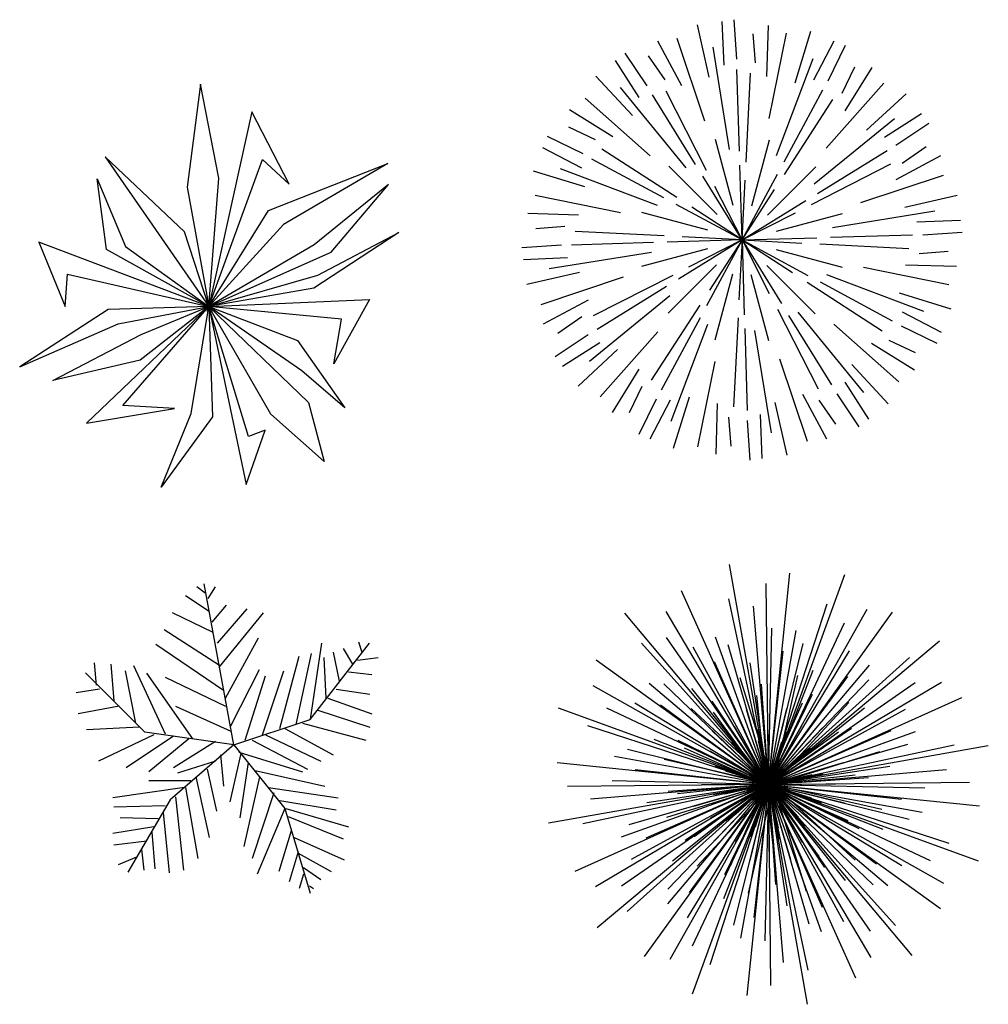
# Model space of a CAD drawing. Units: inches. Extents: x 63425 to 81770, y 10875 to 23353.
# Drawn here: x 66846 to 69797, y 17247 to 20247 of the extents above; entities that cross this region are included whole.
import ezdxf

# ---------------------------------------------------------------- set-up
doc = ezdxf.new("R2010")
doc.units = ezdxf.units.IN
doc.header["$MEASUREMENT"] = 0
doc.layers.get('0').update_dxf_attribs({"color": 132})
doc.layers.add('NOPLOT', color=8, linetype='Continuous')
doc.layers.add('PLANTS', color=7, linetype='Continuous')
doc.styles.add('ATTR', font='romans.shx', dxfattribs={"width": 0.8, "height": 0.7})

# ---------------------------------------------------------------- blocks, each defined once
blk = doc.blocks.new('PALM')
for p, q in [((-10.186, 53.64), (-13.084, 55.962)), ((0, 0), (-10.5, 57)), ((-9.099, 51.782), (-6.563, 55.962)), ((-8.737, 47.138), (-17.069, 52.711)), ((-7.65, 43.423), (-2.578, 49.46)), ((-7.288, 39.707), (-21.778, 46.673)), ((-5.839, 35.992), (4.667, 48.067)), ((-5.114, 27.632), (10.463, 46.673)), ((-5.114, 28.097), (-24.676, 40.636)), ((-3.665, 19.273), (-27.574, 35.527)), ((-2.941, 16.486), (8.652, 37.85)), ((27, 9), (48, 36)), ((27.127, 9.056), (31.112, 35.992)), ((44.153, 36.456), (45.239, 32.741)), ((22.055, 7.198), (27.489, 32.277)), ((35.096, 32.741), (37.27, 22.524)), ((38.719, 34.134), (41.979, 28.561)), ((-48.585, 21.131), (-49.309, 29.026)), ((-43.513, 28.561), (-42.427, 15.558)), ((-35.544, 28.097), (-24.314, 3.947)), ((16.259, 5.805), (23.142, 31.348)), ((31.836, 30.883), (32.561, 16.486)), ((43.791, 29.954), (51.036, 30.883)), ((-31.5, 4.5), (-52.5, 25.5)), ((-38.442, 26.239), (-34.819, 7.663)), ((-14.533, 2.09), (-30.834, 25.31)), ((-1.129, 6.734), (9.014, 26.704)), ((10.101, 3.483), (17.708, 26.239)), ((40.53, 25.775), (48.862, 24.846)), ((-24.314, 23.917), (-2.941, 13.7)), ((3.942, 1.625), (11.187, 24.381)), ((-47.498, 19.737), (-55.83, 18.344)), ((36.183, 19.737), (48.137, 17.88)), ((33.285, 16.486), (48.862, 10.913)), ((-40.615, 13.7), (-55.105, 10.913)), ((-20.691, 13.7), (-1.129, 4.876)), ((29.662, 12.307), (48.137, 6.269)), ((0, 0), (27, 9)), ((24.229, 7.663), (46.688, 1.625)), ((-33.37, 6.269), (-52.207, 5.34)), ((0, 0), (-31.5, 4.5)), ((18.07, 5.805), (35.096, -3.483)), ((-28.299, 3.483), (-47.86, -5.805)), ((-21.416, 3.018), (-38.079, -8.128)), ((-15.982, 2.09), (-30.11, -9.521)), ((0, 0), (-22.5, -19.5)), ((-6.563, 1.161), (-21.416, -8.128)), ((0, 0), (18, -22.5)), ((6.478, 1.625), (26.04, -8.592)), ((11.187, 3.483), (30.749, -5.805)), ((-4.752, -3.483), (-3.665, -14.629)), ((2.493, -3.019), (-1.491, -20.202)), ((1.769, -2.555), (24.229, -9.521)), ((-6.563, -5.805), (-19.967, -9.985)), ((5.029, -6.27), (2.131, -25.775)), ((-9.461, -8.592), (-6.201, -23.453)), ((7.565, -9.056), (32.198, -14.629)), ((-15.257, -12.772), (-30.11, -12.772)), ((-13.446, -11.378), (-8.737, -32.741)), ((9.014, -11.378), (3.58, -35.992)), ((-17.431, -15.094), (-42.789, -18.809)), ((-17.069, -15.094), (-12.721, -40.172)), ((14.085, -16.951), (6.478, -40.172)), ((12.274, -15.094), (36.907, -18.809)), ((-22.5, -19.5), (-37.5, -45)), ((-20.691, -18.345), (-17.793, -44.352)), ((16.259, -19.738), (36.183, -22.989)), ((-24.314, -21.596), (-42.427, -22.06)), ((-25.038, -23.918), (-22.865, -45.281)), ((18.07, -22.524), (8.289, -45.745)), ((18, -22.5), (27, -52.5)), ((18.433, -22.524), (40.53, -29.026)), ((-26.849, -26.24), (-40.253, -25.775)), ((19.157, -25.311), (38.719, -33.206)), ((-28.299, -29.026), (-42.789, -31.348)), ((-29.023, -30.884), (-27.936, -43.887)), ((20.244, -30.419), (15.897, -44.816)), ((-30.834, -34.135), (-42.427, -35.528)), ((21.331, -32.741), (39.081, -40.636)), ((-32.646, -36.921), (-31.921, -44.352)), ((22.78, -37.85), (19.519, -48.532)), ((22.78, -38.314), (34.372, -44.816)), ((-34.457, -39.708), (-40.978, -42.494)), ((24.591, -43.423), (30.749, -47.603)), ((24.591, -45.745), (23.142, -50.854)), ((26.764, -49.925), (28.213, -50.854))]:
    blk.add_line(p, q)
at = {"style": 'ATTR', "width": 0.8, "flags": 9}
blk.add_attdef('ESTCODE', (0, 0), '', height=0.7, dxfattribs=at)
blk = doc.blocks.new('wp5')
at = {"color": 134, "linetype": 'Continuous'}
for p, q in [((-0.0528, 0.4909), (-0.0827, 0.258)), ((-0.0114, 0.2783), (-0.0528, 0.4909)), ((0.1477, 0.2648), (0.0631, 0.4284)), ((-0.0888, 0.1577), (-0.2678, 0.3266)), ((-0.2678, 0.3266), (-0.1475, 0.1532)), ((0.0876, 0.3206), (0.1477, 0.2648)), ((0.1009, 0.2053), (0.3709, 0.312)), ((0.3709, 0.312), (0.1347, 0.1742)), ((-0.2649, 0.1173), (-0.2861, 0.2768)), ((-0.2861, 0.2768), (-0.2217, 0.1244)), ((0.372, 0.2644), (0.2038, 0.1282)), ((0.2424, 0.1117), (0.372, 0.2644)), ((-0.4175, 0.1341), (-0.3581, -0.0115)), ((0.3954, 0.1555), (0.2035, 0.0301)), ((0.2121, 0.0596), (0.3954, 0.1555)), ((-0.3581, -0.0115), (-0.3534, 0.0619)), ((0.3291, 0.0042), (0.2488, -0.1406)), ((-0.2613, -0.0178), (-0.4611, -0.1477)), ((0.2488, -0.1406), (0.2661, -0.0396)), ((-0.4611, -0.1477), (-0.2386, -0.0508)), ((-0.3862, -0.1788), (-0.1864, -0.0747)), ((0.1668, -0.0882), (0.2737, -0.2402)), ((-0.1889, -0.1324), (-0.3862, -0.1788)), ((0.2737, -0.2402), (0.1761, -0.1567)), ((-0.3102, -0.275), (-0.1112, -0.2417)), ((-0.1112, -0.2417), (-0.2282, -0.2353)), ((0.1912, -0.2282), (0.2265, -0.3615)), ((-0.1414, -0.4191), (-0.0741, -0.2533)), ((-0.0258, -0.2604), (-0.1414, -0.4191)), ((0.2265, -0.3615), (0.1063, -0.2544)), ((0.0505, -0.4135), (0.0933, -0.2907)), ((0.0933, -0.2907), (0.0559, -0.305))]:
    blk.add_line(p, q, dxfattribs=at)
at = {"color": 122, "linetype": 'Continuous'}
for p, q in [((0.0631, 0.4284), (-0.0338, -0.0115)), ((-0.0338, -0.0115), (0.0876, 0.3206)), ((-0.0338, -0.0115), (-0.0114, 0.2783)), ((-0.0827, 0.258), (-0.0338, -0.0115)), ((-0.0338, -0.0115), (0.1009, 0.2053)), ((-0.0338, -0.0115), (-0.0888, 0.1577)), ((0.1347, 0.1742), (-0.0338, -0.0115)), ((-0.0338, -0.0115), (-0.4175, 0.1341)), ((-0.1475, 0.1532), (-0.0338, -0.0115)), ((-0.0338, -0.0115), (-0.2649, 0.1173)), ((-0.2217, 0.1244), (-0.0338, -0.0115)), ((0.2038, 0.1282), (-0.0338, -0.0115)), ((-0.0338, -0.0115), (0.2424, 0.1117)), ((-0.3534, 0.0619), (-0.0338, -0.0115)), ((-0.0338, -0.0115), (0.2121, 0.0596)), ((0.2035, 0.0301), (-0.0338, -0.0115)), ((-0.0338, -0.0115), (0.3291, 0.0042)), ((-0.0338, -0.0115), (-0.3102, -0.275)), ((-0.0338, -0.0115), (-0.2613, -0.0178)), ((-0.2386, -0.0508), (-0.0338, -0.0115)), ((-0.2282, -0.2353), (-0.0338, -0.0115)), ((-0.0338, -0.0115), (-0.1889, -0.1324)), ((-0.1864, -0.0747), (-0.0338, -0.0115)), ((-0.0741, -0.2533), (-0.0338, -0.0115)), ((-0.0338, -0.0115), (-0.0381, -0.0223)), ((0.2661, -0.0396), (-0.0338, -0.0115)), ((-0.0338, -0.0115), (0.1668, -0.0882)), ((0.1761, -0.1567), (-0.0338, -0.0115)), ((-0.0338, -0.0115), (0.1912, -0.2282)), ((0.1063, -0.2544), (-0.0338, -0.0115)), ((-0.0338, -0.0115), (0.0505, -0.4135)), ((0.0559, -0.305), (-0.0338, -0.0115)), ((-0.0338, -0.0115), (-0.0258, -0.2604))]:
    blk.add_line(p, q, dxfattribs=at)
blk = doc.blocks.new('t35')
at = {"color": 118, "linetype": 'Continuous'}
for p, q in [((-0.0365, 0.3958), (-0.0406, 0.4949)), ((-0.0073, 0.4094), (-0.0135, 0.4987)), ((-0.0698, 0.3686), (-0.0968, 0.4871)), ((0.06, 0.3707), (0.0637, 0.4853)), ((0.0653, 0.2757), (0.1044, 0.4684)), ((0.1238, 0.3563), (0.1597, 0.4725)), ((-0.1322, 0.3491), (-0.1863, 0.4502)), ((-0.0802, 0.2695), (-0.1426, 0.456)), ((0.0344, 0.4012), (0.0291, 0.467)), ((0.1663, 0.3632), (0.2122, 0.4511)), ((-0.2099, 0.349), (-0.26, 0.4233)), ((-0.024, 0.2054), (-0.0614, 0.4366)), ((0.1983, 0.3604), (0.2376, 0.4409)), ((-0.2283, 0.3226), (-0.2815, 0.4063)), ((-0.1697, 0.3627), (-0.2071, 0.4171)), ((0.0819, 0.1921), (0.1651, 0.411)), ((-0.0018, 0.2014), (-0.0073, 0.3861)), ((0.0132, 0.1768), (0.0235, 0.3783)), ((0.2303, 0.3325), (0.2587, 0.3921)), ((0.2373, 0.2932), (0.2977, 0.3906)), ((-0.2436, 0.2824), (-0.3263, 0.3715)), ((-0.1223, 0.164), (-0.2703, 0.3455)), ((-0.0758, 0.1578), (-0.1676, 0.3375)), ((0.099, 0.1775), (0.1866, 0.3402)), ((0.1943, 0.2083), (0.3246, 0.3557)), ((-0.2031, 0.1914), (-0.3504, 0.3217)), ((-0.1011, 0.1716), (-0.1982, 0.3288)), ((0.0997, 0.1487), (0.2095, 0.3181)), ((0.2853, 0.2489), (0.3745, 0.3315)), ((-0.2879, 0.2344), (-0.3853, 0.2948)), ((0.1669, 0.1276), (0.3484, 0.2756)), ((0.3256, 0.2336), (0.4093, 0.2868)), ((-0.3272, 0.2274), (-0.3868, 0.2558)), ((0.3519, 0.2152), (0.4262, 0.2652)), ((-0.3551, 0.1954), (-0.4356, 0.2347)), ((-0.0156, 0.0791), (-0.0556, 0.228)), ((0.026, 0.0785), (0.0659, 0.2275)), ((-0.3579, 0.1633), (-0.4458, 0.2093)), ((-0.1434, 0.0968), (-0.3128, 0.2066)), ((0.1745, 0.1064), (0.3317, 0.2035)), ((0.3657, 0.175), (0.4201, 0.2124)), ((-0.1722, 0.0961), (-0.3349, 0.1837)), ((0.3521, 0.1375), (0.4531, 0.1916)), ((-0.351, 0.1209), (-0.4672, 0.1567)), ((-0.1868, 0.079), (-0.4057, 0.1621)), ((-0.052, 0.0588), (-0.161, 0.1678)), ((0.0041, 0.0012), (-0.0009, 0.1703)), ((0.0617, 0.0573), (0.1707, 0.1663)), ((0.1607, 0.0811), (0.3404, 0.1729)), ((0.0041, 0.0012), (-0.0848, 0.1451)), ((0.0041, 0.0012), (0.0843, 0.1501)), ((0.0041, 0.0012), (0.0111, 0.1365)), ((0.2724, 0.0855), (0.4589, 0.1479)), ((0.0041, 0.0012), (-0.0575, 0.1219)), ((0.0041, 0.0012), (0.0778, 0.1149)), ((-0.2704, 0.0623), (-0.4631, 0.1015)), ((0.0041, 0.0012), (0.148, 0.0901)), ((0.3715, 0.0751), (0.49, 0.1021)), ((0.0041, 0.0012), (-0.1448, 0.0814)), ((0.0041, 0.0012), (-0.1096, 0.0749)), ((-0.3654, 0.0571), (-0.48, 0.0607)), ((-0.0732, 0.023), (-0.2222, 0.0629)), ((0.0041, 0.0012), (0.1248, 0.0628)), ((0.082, 0.0209), (0.231, 0.0608)), ((0.2083, 0.0293), (0.4395, 0.0667)), ((0.3987, 0.0418), (0.4978, 0.0459)), ((-0.3959, 0.0315), (-0.4617, 0.0262)), ((-0.1715, 0.0102), (-0.373, 0.0206)), ((0.0041, 0.0012), (-0.165, -0.0038)), ((0.0041, 0.0012), (-0.1398, -0.0877)), ((0.0041, 0.0012), (-0.1312, 0.0082)), ((0.0041, 0.0012), (-0.1166, -0.0605)), ((0.0041, 0.0012), (-0.0761, -0.1478)), ((0.0041, 0.0012), (-0.0696, -0.1126)), ((0.0041, 0.0012), (-0.0029, -0.1342)), ((0.0041, 0.0012), (0.1732, 0.0062)), ((0.0041, 0.0012), (0.0657, -0.1195)), ((0.0041, 0.0012), (0.0091, -0.1679)), ((0.0041, 0.0012), (0.1395, -0.0058)), ((0.0041, 0.0012), (0.153, -0.079)), ((0.0041, 0.0012), (0.1178, -0.0725)), ((0.0041, 0.0012), (0.093, -0.1427)), ((0.2043, 0.0071), (0.389, 0.0126)), ((0.4123, 0.0126), (0.5017, 0.0188)), ((-0.4041, -0.0103), (-0.4934, -0.0165)), ((-0.1961, -0.0048), (-0.3808, -0.0103)), ((-0.0738, -0.0186), (-0.2228, -0.0585)), ((0.0815, -0.0207), (0.2304, -0.0606)), ((0.1797, -0.0079), (0.3812, -0.0183)), ((-0.3905, -0.0394), (-0.4896, -0.0436)), ((-0.2001, -0.0269), (-0.4313, -0.0643)), ((0.4041, -0.0291), (0.47, -0.0239)), ((-0.0535, -0.0549), (-0.1625, -0.1639)), ((0.0602, -0.0564), (0.1692, -0.1655)), ((0.2786, -0.06), (0.4713, -0.0991)), ((0.3736, -0.0547), (0.4882, -0.0584)), ((-0.3633, -0.0727), (-0.4818, -0.0997)), ((-0.2642, -0.0831), (-0.4507, -0.1456)), ((-0.1525, -0.0788), (-0.3322, -0.1705)), ((-0.0177, -0.0762), (-0.0577, -0.2251)), ((0.0239, -0.0767), (0.0638, -0.2257)), ((0.195, -0.0766), (0.4139, -0.1598)), ((-0.1663, -0.1041), (-0.3235, -0.2012)), ((0.1516, -0.0944), (0.321, -0.2042)), ((0.1804, -0.0938), (0.3431, -0.1813)), ((-0.1587, -0.1252), (-0.3402, -0.2733)), ((0.3592, -0.1185), (0.4754, -0.1544)), ((-0.3438, -0.1351), (-0.4449, -0.1893)), ((-0.0915, -0.1464), (-0.2013, -0.3157)), ((0.0841, -0.1554), (0.1758, -0.3351)), ((-0.3575, -0.1726), (-0.4118, -0.2101)), ((-0.0908, -0.1751), (-0.1784, -0.3379)), ((-0.0049, -0.1744), (-0.0153, -0.3759)), ((0.1094, -0.1692), (0.2065, -0.3264)), ((0.1305, -0.1616), (0.2786, -0.3431)), ((0.3661, -0.161), (0.454, -0.2069)), ((-0.0737, -0.1897), (-0.1568, -0.4086)), ((0.0101, -0.199), (0.0156, -0.3837)), ((0.2113, -0.189), (0.3586, -0.3193)), ((0.3633, -0.193), (0.4438, -0.2323)), ((-0.3437, -0.2128), (-0.418, -0.2629)), ((-0.1861, -0.206), (-0.3164, -0.3533)), ((0.0322, -0.203), (0.0696, -0.4342)), ((-0.3173, -0.2313), (-0.4011, -0.2844)), ((0.2962, -0.232), (0.3936, -0.2924)), ((0.3354, -0.225), (0.395, -0.2534)), ((-0.2771, -0.2465), (-0.3662, -0.3292)), ((-0.057, -0.2733), (-0.0962, -0.4661)), ((0.0884, -0.2671), (0.1509, -0.4536)), ((0.2518, -0.2801), (0.3345, -0.3692)), ((-0.2291, -0.2909), (-0.2895, -0.3883)), ((-0.2221, -0.3301), (-0.2505, -0.3897)), ((0.2366, -0.3203), (0.2897, -0.404)), ((-0.1156, -0.3539), (-0.1514, -0.4701)), ((0.1404, -0.3468), (0.1946, -0.4478)), ((0.2181, -0.3466), (0.2682, -0.4209)), ((-0.1901, -0.3581), (-0.2294, -0.4385)), ((-0.158, -0.3608), (-0.204, -0.4487)), ((-0.0518, -0.3683), (-0.0554, -0.4829)), ((0.078, -0.3662), (0.105, -0.4847)), ((0.1779, -0.3604), (0.2154, -0.4148)), ((-0.0262, -0.3988), (-0.0209, -0.4647)), ((0.0447, -0.3934), (0.0489, -0.4925)), ((0.0156, -0.407), (0.0218, -0.4964))]:
    blk.add_line(p, q, dxfattribs=at)
blk = doc.blocks.new('3d33')
at = {"color": 11}
for p, q in [((0, 0, 0.0701), (-0.0876, 0.4968, 0.1962)), ((0, 0, 0.1051), (0.0484, 0.4768, 0.2249)), ((0, 0, 0.0701), (0.1725, 0.4741, 0.1962)), ((0, 0, 0.1577), (-0.0048, 0.454, 0.2712)), ((0, 0, 0.1051), (-0.1965, 0.4371, 0.2249)), ((0, 0, 0.2277), (-0.0892, 0.4195, 0.3349)), ((0, 0, 0.3755), (-0.0335, 0.4022, 0.4764)), ((0, 0, 0.2277), (0.1325, 0.4078, 0.3349)), ((0, 0, 0.0701), (-0.3243, 0.3865, 0.1962)), ((0, 0, 0.1577), (-0.2311, 0.3908, 0.2712)), ((0, 0, 0.1577), (0.2229, 0.3956, 0.2712)), ((0, 0, 0.1051), (0.2803, 0.3888, 0.2249)), ((0, 0, 0.3755), (0.1721, 0.3651, 0.4764)), ((0, 0, 0.3113), (0.008, 0.3531, 0.3996)), ((0, 0, 0.2938), (0.0628, 0.3475, 0.3821)), ((0, 0, 0.2277), (-0.2869, 0.3187, 0.3349)), ((0, 0, 0.3755), (-0.2301, 0.3315, 0.4764)), ((0, 0, 0.2938), (-0.1194, 0.3323, 0.3821)), ((0, 0, 0.4204), (-0.0911, 0.315, 0.5024)), ((0, 0, 0.0701), (0.3865, 0.3243, 0.1962)), ((0, 0, 0.4204), (0.0786, 0.3184, 0.5024)), ((0, 0, 0.3113), (-0.1696, 0.3097, 0.3996)), ((0, 0, 0.3113), (0.1834, 0.3018, 0.3996)), ((0, 0, 0.473), (0.0332, 0.3009, 0.5486)), ((0, 0, 0.1051), (-0.3888, 0.2803, 0.2249)), ((0, 0, 0.473), (-0.1217, 0.2771, 0.5486)), ((0, 0, 0.596), (-0.0415, 0.2744, 0.6653)), ((0, 0, 0.2277), (0.3187, 0.2869, 0.3349)), ((0, 0, 0.2938), (0.2281, 0.2696, 0.3821)), ((0, 0, 0.596), (0.1013, 0.2583, 0.6653)), ((0.0106, 0, 0.5321), (0.0664, 0.246, 0.5951)), ((0, 0, 0.1577), (-0.3956, 0.2229, 0.2712)), ((0, 0, 0.2938), (-0.2696, 0.2281, 0.3821)), ((0, 0, 0.4204), (-0.2364, 0.2272, 0.5024)), ((0.0106, 0, 0.5321), (-0.064, 0.241, 0.5951)), ((0, 0, 0.6306), (-0.0159, 0.2265, 0.6874)), ((0, 0, 0.473), (0.1792, 0.244, 0.5486)), ((0, 0, 0.4204), (0.2272, 0.2364, 0.5024)), ((0, 0, 0.1577), (0.3908, 0.2311, 0.2712)), ((0, 0, 0.3755), (0.3315, 0.2301, 0.4764)), ((0, 0, 0.596), (-0.1731, 0.2169, 0.6653)), ((-0.0049, 0, 0.7438), (-0.0263, 0.2007, 0.7943)), ((0, 0, 0.6306), (0.0994, 0.2041, 0.6874)), ((0, 0, 0.3113), (-0.3018, 0.1834, 0.3996)), ((0, 0, 0.473), (-0.244, 0.1792, 0.5486)), ((0, 0, 0.6306), (-0.127, 0.1881, 0.6874)), ((-0.0049, 0, 0.7438), (0.0769, 0.1845, 0.7943)), ((0, 0, 0.1051), (0.4371, 0.1965, 0.2249)), ((0.0106, 0, 0.5321), (0.1819, 0.1851, 0.5951)), ((0, 0, 0.0701), (-0.4741, 0.1725, 0.1962)), ((0, 0, 0.3755), (-0.3651, 0.1721, 0.4764)), ((0.0106, 0, 0.5321), (-0.1745, 0.1714, 0.5951)), ((-0.0049, 0, 0.7438), (-0.1238, 0.1631, 0.7943)), ((0, 0, 0.6934), (-0.0496, 0.1695, 0.7375)), ((0, 0, 0.596), (0.2169, 0.1731, 0.6653)), ((0, 0, 0.6934), (0.0417, 0.1716, 0.7375)), ((0, 0, 0.3113), (0.3097, 0.1696, 0.3996)), ((0, 0, 0.8058), (-0.001, 0.1513, 0.8436)), ((0, 0, 0.2277), (-0.4078, 0.1325, 0.3349)), ((0, 0, 0.6934), (-0.1277, 0.1219, 0.7375)), ((0, 0, 0.8058), (-0.0765, 0.1306, 0.8436)), ((0, 0, 0.9467), (-0.0236, 0.1239, 0.9782)), ((-0.0049, 0, 0.7438), (0.1582, 0.1188, 0.7943)), ((0, 0, 0.8058), (0.0748, 0.1315, 0.8436)), ((0, 0, 0.6934), (0.1219, 0.1277, 0.7375)), ((0, 0, 0.6306), (0.1881, 0.127, 0.6874)), ((0, 0, 0.473), (0.2771, 0.1217, 0.5486)), ((0, 0, 0.2938), (0.3323, 0.1194, 0.3821)), ((0, 0, 0.9467), (0.0415, 0.1191, 0.9782)), ((0, 0, 0.596), (-0.2583, 0.1013, 0.6653)), ((0, 0, 0.6306), (-0.2041, 0.0994, 0.6874)), ((0, 0, 0.9467), (-0.0824, 0.0955, 0.9782)), ((0, 0, 0.9046), (-0.0221, 0.0984, 0.9298)), ((0, 0, 0.9046), (0.0301, 0.0963, 0.9298)), ((0, 0, 0.4204), (0.315, 0.0911, 0.5024)), ((0, 0, 0.2277), (0.4195, 0.0892, 0.3349)), ((0, 0, 0.4204), (-0.3184, 0.0786, 0.5024)), ((-0.0049, 0, 0.7438), (-0.1894, 0.0818, 0.7943)), ((0, 0, 0.8058), (-0.1315, 0.0748, 0.8436)), ((0, 0, 0.9046), (-0.0684, 0.0742, 0.9298)), ((0, 0, 0.9788), (-0.0146, 0.0743, 0.9977)), ((0, 0, 0.0701), (0.4968, 0.0876, 0.1962)), ((0, 0, 0.9467), (0.0955, 0.0824, 0.9782)), ((0, 0, 0.8058), (0.1306, 0.0765, 0.8436)), ((0, 0, 0.9788), (0.0245, 0.0716, 0.9977)), ((0, 0, 0.9046), (0.0742, 0.0684, 0.9298)), ((0.0106, 0, 0.5321), (0.2515, 0.0746, 0.5951)), ((0, 0, 0.1051), (-0.4768, 0.0484, 0.2249)), ((0, 0, 0.2938), (-0.3475, 0.0628, 0.3821)), ((0.0106, 0, 0.5321), (-0.2354, 0.0559, 0.5951)), ((0, 0, 0.9788), (-0.0497, 0.057, 0.9977)), ((0, 0, 1.0291), (-0.0125, 0.0489, 1.0418)), ((0, 0, 0.9788), (0.057, 0.0497, 0.9977)), ((0, 0, 0.6934), (0.1695, 0.0496, 0.7375)), ((0, 0, 1.0291), (0.0136, 0.0486, 1.0418)), ((0, 0, 0.473), (-0.3009, 0.0332, 0.5486)), ((0, 0, 0.6934), (-0.1716, 0.0417, 0.7375)), ((0, 0, 0.9467), (-0.1191, 0.0415, 0.9782)), ((0, 0, 0.9046), (-0.0963, 0.0301, 0.9298)), ((0, 0, 0.9788), (-0.0716, 0.0245, 0.9977)), ((0, 0, 1.0291), (-0.0353, 0.0361, 1.0418)), ((0, 0, 0.596), (0.2744, 0.0415, 0.6653)), ((0, 0, 1.0291), (0.0361, 0.0353, 1.0418)), ((0, 0, 0.3755), (0.4022, 0.0335, 0.4764)), ((0, 0, 0.9467), (0.1239, 0.0236, 0.9782)), ((0, 0, 0.0701), (-0.4968, -0.0876, 0.1962)), ((0, 0, 0.1577), (-0.454, -0.0048, 0.2712)), ((0, 0, 0.1051), (-0.4371, -0.1965, 0.2249)), ((0, 0, 0.2277), (-0.4195, -0.0892, 0.3349)), ((0, 0, 0.3755), (-0.4022, -0.0335, 0.4764)), ((0, 0, 0.1577), (-0.3908, -0.2311, 0.2712)), ((0, 0, 0.0701), (-0.3865, -0.3243, 0.1962)), ((0, 0, 0.3113), (-0.3531, 0.008, 0.3996)), ((0, 0, 0.2938), (-0.3323, -0.1194, 0.3821)), ((0, 0, 0.3755), (-0.3315, -0.2301, 0.4764)), ((0, 0, 0.2277), (-0.3187, -0.2869, 0.3349)), ((0, 0, 0.4204), (-0.315, -0.0911, 0.5024)), ((0, 0, 0.3113), (-0.3097, -0.1696, 0.3996)), ((0, 0, 0.1051), (-0.2803, -0.3888, 0.2249)), ((0, 0, 0.473), (-0.2771, -0.1217, 0.5486)), ((0, 0, 0.596), (-0.2744, -0.0415, 0.6653)), ((0.0106, 0, 0.5321), (-0.2304, -0.0746, 0.5951)), ((0, 0, 0.2938), (-0.2281, -0.2696, 0.3821)), ((0, 0, 0.4204), (-0.2272, -0.2364, 0.5024)), ((0, 0, 0.6306), (-0.2265, -0.0159, 0.6874)), ((0, 0, 0.1577), (-0.2229, -0.3956, 0.2712)), ((0, 0, 0.596), (-0.2169, -0.1731, 0.6653)), ((-0.0049, 0, 0.7438), (-0.2056, -0.0214, 0.7943)), ((0, 0, 0.6306), (-0.1881, -0.127, 0.6874)), ((0, 0, 0.3113), (-0.1834, -0.3018, 0.3996)), ((0, 0, 0.473), (-0.1792, -0.244, 0.5486)), ((0, 0, 0.0701), (-0.1725, -0.4741, 0.1962)), ((0, 0, 0.3755), (-0.1721, -0.3651, 0.4764)), ((0, 0, 0.6934), (-0.1695, -0.0496, 0.7375)), ((-0.0049, 0, 0.7438), (-0.168, -0.1188, 0.7943)), ((0.0106, 0, 0.5321), (-0.1608, -0.1851, 0.5951)), ((0, 0, 0.8058), (-0.1513, -0.001, 0.8436)), ((0, 0, 0.2277), (-0.1325, -0.4078, 0.3349)), ((0, 0, 0.8058), (-0.1306, -0.0765, 0.8436)), ((0, 0, 0.9467), (-0.1239, -0.0236, 0.9782)), ((0, 0, 0.6934), (-0.1219, -0.1277, 0.7375)), ((0, 0, 0.596), (-0.1013, -0.2583, 0.6653)), ((0, 0, 0.6306), (-0.0994, -0.2041, 0.6874)), ((0, 0, 0.9046), (-0.0984, -0.0221, 0.9298)), ((0, 0, 0.9467), (-0.0955, -0.0824, 0.9782)), ((-0.0049, 0, 0.7438), (-0.0867, -0.1845, 0.7943)), ((0, 0, 0.4204), (-0.0786, -0.3184, 0.5024)), ((0, 0, 0.8058), (-0.0748, -0.1315, 0.8436)), ((0, 0, 0.9788), (-0.0743, -0.0146, 0.9977)), ((0, 0, 0.9046), (-0.0742, -0.0684, 0.9298)), ((0, 0, 0.2938), (-0.0628, -0.3475, 0.3821)), ((0, 0, 0.9788), (-0.057, -0.0497, 0.9977)), ((0, 0, 1.0291), (-0.0489, -0.0125, 1.0418)), ((0, 0, 1.0291), (-0.0486, 0.0136, 1.0418)), ((0, 0, 0.1051), (-0.0484, -0.4768, 0.2249)), ((0.0106, 0, 0.5321), (-0.0453, -0.246, 0.5951)), ((0, 0, 0.6934), (-0.0417, -0.1716, 0.7375)), ((0, 0, 0.9467), (-0.0415, -0.1191, 0.9782)), ((0, 0, 1.0291), (-0.0361, -0.0353, 1.0418)), ((0, 0, 0.473), (-0.0332, -0.3009, 0.5486)), ((0, 0, 0.9046), (-0.0301, -0.0963, 0.9298)), ((0, 0, 0.9788), (-0.0245, -0.0716, 0.9977)), ((0, 0, 1.0291), (-0.0136, -0.0486, 1.0418)), ((0, 0, 1.0953), (-0.0125, -0.0016, 1.0984)), ((0, 0, 1.0953), (-0.0116, 0.0049, 1.0984)), ((0, 0, 1.0953), (-0.01, -0.0076, 1.0984)), ((0, 0, 0.3113), (-0.008, -0.3531, 0.3996)), ((0, 0, 1.0953), (-0.0076, 0.01, 1.0984)), ((-0.0049, 0, 0.7438), (0.1957, 0.0214, 0.7943)), ((-0.0049, 0, 0.7438), (0.1795, -0.0818, 0.7943)), ((-0.0049, 0, 0.7438), (0.1139, -0.1631, 0.7943)), ((-0.0049, 0, 0.7438), (0.0165, -0.2007, 0.7943)), ((0, 0, 1.0953), (-0.0049, -0.0116, 1.0984)), ((0, 0, 1.0953), (-0.0016, 0.0125, 1.0984)), ((0, 0, 0.9046), (0.0984, 0.0221, 0.9298)), ((0, 0, 0.6306), (0.2265, 0.0159, 0.6874)), ((0, 0, 0.9788), (0.0743, 0.0146, 0.9977)), ((0, 0, 1.0291), (0.0489, 0.0125, 1.0418)), ((0, 0, 1.0953), (0.0049, 0.0116, 1.0984)), ((0, 0, 1.0953), (0.01, 0.0076, 1.0984)), ((0, 0, 0.1577), (0.454, 0.0048, 0.2712)), ((0, 0, 1.0953), (0.0125, 0.0016, 1.0984)), ((0, 0, 0.8058), (0.1513, 0.001, 0.8436)), ((0, 0, 0.3755), (0.3651, -0.1721, 0.4764)), ((0, 0, 0.3755), (0.2301, -0.3315, 0.4764)), ((0, 0, 0.3755), (0.0335, -0.4022, 0.4764)), ((0, 0, 0.4204), (0.0911, -0.315, 0.5024)), ((0, 0, 0.4204), (0.3184, -0.0786, 0.5024)), ((0, 0, 0.4204), (0.2364, -0.2272, 0.5024)), ((0, 0, 0.0701), (0.4741, -0.1725, 0.1962)), ((0, 0, 0.0701), (0.3243, -0.3865, 0.1962)), ((0, 0, 0.0701), (0.0876, -0.4968, 0.1962)), ((0, 0, 0.2277), (0.4078, -0.1325, 0.3349)), ((0, 0, 0.2277), (0.2869, -0.3187, 0.3349)), ((0, 0, 0.2277), (0.0892, -0.4195, 0.3349)), ((0, 0, 0.1577), (0.3956, -0.2229, 0.2712)), ((0, 0, 0.1577), (0.2311, -0.3908, 0.2712)), ((0, 0, 0.1577), (0.0048, -0.454, 0.2712)), ((0, 0, 0.1051), (0.4768, -0.0484, 0.2249)), ((0, 0, 0.1051), (0.3888, -0.2803, 0.2249)), ((0, 0, 0.1051), (0.1965, -0.4371, 0.2249)), ((0, 0, 0.2938), (0.1194, -0.3323, 0.3821)), ((0, 0, 0.2938), (0.3475, -0.0628, 0.3821)), ((0, 0, 0.2938), (0.2696, -0.2281, 0.3821)), ((0, 0, 0.3113), (0.3531, -0.008, 0.3996)), ((0, 0, 0.3113), (0.3018, -0.1834, 0.3996)), ((0, 0, 0.3113), (0.1696, -0.3097, 0.3996)), ((0, 0, 0.8058), (0.1315, -0.0748, 0.8436)), ((0, 0, 0.8058), (0.0765, -0.1306, 0.8436)), ((0, 0, 0.8058), (0.001, -0.1513, 0.8436)), ((0, 0, 0.6306), (0.2041, -0.0994, 0.6874)), ((0, 0, 0.6306), (0.127, -0.1881, 0.6874)), ((0, 0, 0.6306), (0.0159, -0.2265, 0.6874)), ((0, 0, 0.596), (0.0415, -0.2744, 0.6653)), ((0, 0, 0.596), (0.2583, -0.1013, 0.6653)), ((0, 0, 0.596), (0.1731, -0.2169, 0.6653)), ((0, 0, 0.473), (0.1217, -0.2771, 0.5486)), ((0, 0, 0.473), (0.3009, -0.0332, 0.5486)), ((0, 0, 0.473), (0.244, -0.1792, 0.5486)), ((0, 0, 0.6934), (0.1716, -0.0417, 0.7375)), ((0, 0, 0.6934), (0.1277, -0.1219, 0.7375)), ((0, 0, 0.6934), (0.0496, -0.1695, 0.7375)), ((0, 0, 1.0291), (0.0353, -0.0361, 1.0418)), ((0, 0, 1.0291), (0.0125, -0.0489, 1.0418)), ((0, 0, 1.0291), (0.0486, -0.0136, 1.0418)), ((0, 0, 0.9046), (0.0684, -0.0742, 0.9298)), ((0, 0, 0.9046), (0.0221, -0.0984, 0.9298)), ((0, 0, 0.9046), (0.0963, -0.0301, 0.9298)), ((0, 0, 0.9788), (0.0497, -0.057, 0.9977)), ((0, 0, 0.9788), (0.0146, -0.0743, 0.9977)), ((0, 0, 0.9788), (0.0716, -0.0245, 0.9977)), ((0, 0, 0.9467), (0.1191, -0.0415, 0.9782)), ((0, 0, 0.9467), (0.0824, -0.0955, 0.9782)), ((0, 0, 0.9467), (0.0236, -0.1239, 0.9782)), ((0, 0, 1.0953), (0.0076, -0.01, 1.0984)), ((0, 0, 1.0953), (0.0016, -0.0125, 1.0984)), ((0, 0, 1.0953), (0.0116, -0.0049, 1.0984)), ((0.0106, 0, 0.5321), (0.1957, -0.1714, 0.5951)), ((0.0106, 0, 0.5321), (0.0852, -0.241, 0.5951)), ((0.0106, 0, 0.5321), (0.2566, -0.0559, 0.5951))]:
    blk.add_line(p, q, dxfattribs=at)
at = {"color": 10, "extrusion": (0, -1, -1.83772e-16)}
for p, q in [((0, 0), (0, 0, 0.8408)), ((0, 0, 0.8408), (0, 0, 1.108))]:
    blk.add_line(p, q, dxfattribs=at)
at = {"color": 10}
for points in [[(-0.0035, 0.0006, 0.8408), (-0.0035, 0, 0.8408), (-0.0175, 0), (-0.0173, 0.003)], [(-0.0035, 0, 0.8408), (-0.0035, -0.0006, 0.8408), (-0.0173, -0.003), (-0.0175, 0)], [(-0.0033, 0.0012, 0.8408), (-0.0035, 0.0006, 0.8408), (-0.0173, 0.003), (-0.0165, 0.006)], [(-0.003, 0.0018, 0.8408), (-0.0033, 0.0012, 0.8408), (-0.0165, 0.006), (-0.0152, 0.0088)], [(-0.0027, 0.0023, 0.8408), (-0.003, 0.0018, 0.8408), (-0.0152, 0.0088), (-0.0134, 0.0113)], [(-0.0023, 0.0027, 0.8408), (-0.0027, 0.0023, 0.8408), (-0.0134, 0.0113), (-0.0113, 0.0134)], [(-0.0018, 0.003, 0.8408), (-0.0023, 0.0027, 0.8408), (-0.0113, 0.0134), (-0.0088, 0.0152)], [(-0.0012, 0.0033, 0.8408), (-0.0018, 0.003, 0.8408), (-0.0088, 0.0152), (-0.006, 0.0165)], [(-0.0006, 0.0035, 0.8408), (-0.0012, 0.0033, 0.8408), (-0.006, 0.0165), (-0.003, 0.0173)], [(0, 0.0035, 0.8408), (-0.0006, 0.0035, 0.8408), (-0.003, 0.0173), (0, 0.0175)], [(0.0006, 0.0035, 0.8408), (0, 0.0035, 0.8408), (0, 0.0175), (0.003, 0.0173)], [(0.0012, 0.0033, 0.8408), (0.0006, 0.0035, 0.8408), (0.003, 0.0173), (0.006, 0.0165)], [(0.0018, 0.003, 0.8408), (0.0012, 0.0033, 0.8408), (0.006, 0.0165), (0.0088, 0.0152)], [(0.0023, 0.0027, 0.8408), (0.0018, 0.003, 0.8408), (0.0088, 0.0152), (0.0113, 0.0134)], [(0.0027, 0.0023, 0.8408), (0.0023, 0.0027, 0.8408), (0.0113, 0.0134), (0.0134, 0.0113)], [(0.003, 0.0018, 0.8408), (0.0027, 0.0023, 0.8408), (0.0134, 0.0113), (0.0152, 0.0088)], [(0.0033, 0.0012, 0.8408), (0.003, 0.0018, 0.8408), (0.0152, 0.0088), (0.0165, 0.006)], [(0.0035, 0.0006, 0.8408), (0.0033, 0.0012, 0.8408), (0.0165, 0.006), (0.0173, 0.003)], [(0.0035, 0, 0.8408), (0.0035, 0.0006, 0.8408), (0.0173, 0.003), (0.0175, 0)], [(0.0035, -0.0006, 0.8408), (0.0035, 0, 0.8408), (0.0175, 0), (0.0173, -0.003)], [(-0.0035, -0.0006, 0.8408), (-0.0033, -0.0012, 0.8408), (-0.0165, -0.006), (-0.0173, -0.003)], [(-0.0033, -0.0012, 0.8408), (-0.003, -0.0018, 0.8408), (-0.0152, -0.0088), (-0.0165, -0.006)], [(-0.003, -0.0018, 0.8408), (-0.0027, -0.0023, 0.8408), (-0.0134, -0.0113), (-0.0152, -0.0088)], [(-0.0027, -0.0023, 0.8408), (-0.0023, -0.0027, 0.8408), (-0.0113, -0.0134), (-0.0134, -0.0113)], [(-0.0023, -0.0027, 0.8408), (-0.0018, -0.003, 0.8408), (-0.0088, -0.0152), (-0.0113, -0.0134)], [(-0.0018, -0.003, 0.8408), (-0.0012, -0.0033, 0.8408), (-0.006, -0.0165), (-0.0088, -0.0152)], [(-0.0012, -0.0033, 0.8408), (-0.0006, -0.0035, 0.8408), (-0.003, -0.0173), (-0.006, -0.0165)], [(-0.0006, -0.0035, 0.8408), (0, -0.0035, 0.8408), (0, -0.0175), (-0.003, -0.0173)], [(0, -0.0035, 0.8408), (0.0006, -0.0035, 0.8408), (0.003, -0.0173), (0, -0.0175)], [(0.0006, -0.0035, 0.8408), (0.0012, -0.0033, 0.8408), (0.006, -0.0165), (0.003, -0.0173)], [(0.0012, -0.0033, 0.8408), (0.0018, -0.003, 0.8408), (0.0088, -0.0152), (0.006, -0.0165)], [(0.0018, -0.003, 0.8408), (0.0023, -0.0027, 0.8408), (0.0113, -0.0134), (0.0088, -0.0152)], [(0.0023, -0.0027, 0.8408), (0.0027, -0.0023, 0.8408), (0.0134, -0.0113), (0.0113, -0.0134)], [(0.0027, -0.0023, 0.8408), (0.003, -0.0018, 0.8408), (0.0152, -0.0088), (0.0134, -0.0113)], [(0.003, -0.0018, 0.8408), (0.0033, -0.0012, 0.8408), (0.0165, -0.006), (0.0152, -0.0088)], [(0.0033, -0.0012, 0.8408), (0.0035, -0.0006, 0.8408), (0.0173, -0.003), (0.0165, -0.006)]]:
    blk.add_3dface(points, dxfattribs=at)
at = {"layer": 'NOPLOT', "flags": 3}
blk.add_attdef('H', (0, 0), '', height=0.00001, dxfattribs=at)

msp = doc.modelspace()

# ---------------------------------------------------------------- block references
at = {"xscale": 8.610257666034158, "yscale": 8.61025766604871, "zscale": 1.722051533209376}
msp.add_blockref('PALM', (67498.8, 18037.6), dxfattribs=at)
at = {"layer": 'PLANTS', "xscale": 1348.73507387843, "yscale": 1348.735073878444, "zscale": 1348.735073878438}
for name, p in [('t35', (69041.5, 19574.2)), ('wp5', (67468.1, 19388.3)), ('3d33', (69127.3, 17917.1, 7648.1))]:
    msp.add_blockref(name, p, dxfattribs=at)

doc.saveas('drawing.dxf')
